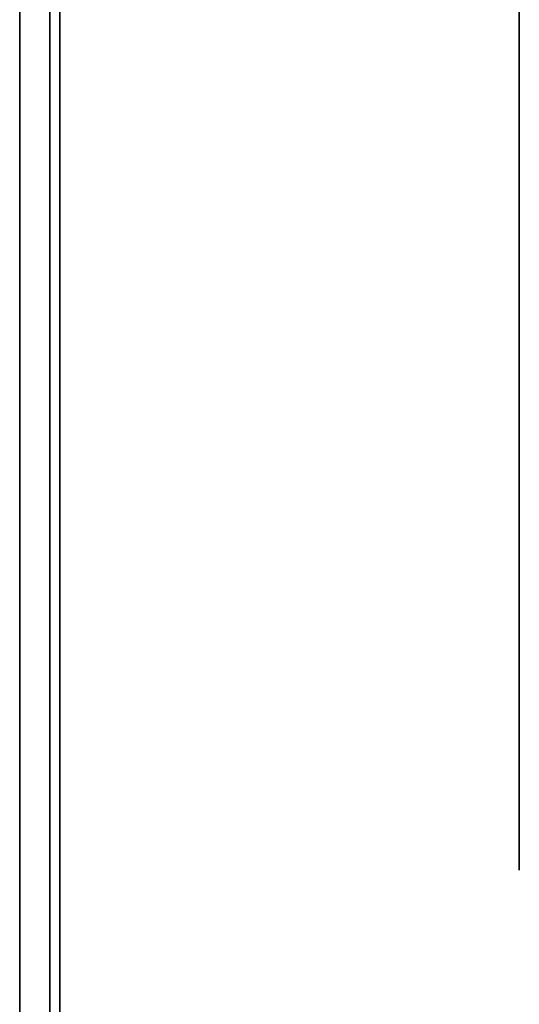
# Model space of a CAD drawing. Units: millimetres. Extents: x -857 to 301, y -12 to 494.
# Drawn here: x 195 to 258, y 111 to 234 of the extents above; entities that cross this region are included whole.
import ezdxf

# ---------------------------------------------------------------- set-up
doc = ezdxf.new("R2010")
doc.units = ezdxf.units.MM
doc.layers.get('0').update_dxf_attribs({"linetype": 'CONTINUOUS'})

msp = doc.modelspace()

# ---------------------------------------------------------------- linework, layer by layer
for p, q in [((200, -7.5, -958.71), (200, 465, -958.71)), ((200, 465, -958.71), (200, -7.5, -958.71)), ((195, 23.83, -963.71), (195, 462.48, -963.71)), ((195, 462.48, -963.71), (195, 23.83, -963.71)), ((198.75, 462.48, -963.71), (198.75, 23.83, -963.71)), ((198.75, 23.83, -1058.71), (198.75, 462.48, -1058.71)), ((198.75, 462.48, -1058.71), (198.75, 23.83, -1058.71)), ((198.75, 23.83, -963.71), (198.75, 462.48, -963.71)), ((200, 240.09, 66.29), (200, -7.5, 66.29)), ((200, -7.5, 66.29), (200, 240.09, 66.29)), ((195, -7.5, 71.29), (195, 239, 71.29)), ((195, 239, 71.29), (195, -7.5, 71.29))]:
    msp.add_line(p, q)
for points in [[(200, 236.84, -194.74), (200, 229.09, -196.02), (200, 221.44, -197.8), (200, 213.93, -200.08), (200, 206.58, -202.85), (200, 199.43, -206.09), (200, 192.5, -209.79), (200, 185.83, -213.94), (200, 179.45, -218.51), (200, 173.38, -223.49), (200, 167.65, -228.86), (200, 162.28, -234.59), (200, 157.3, -240.66), (200, 152.72, -247.04), (200, 148.58, -253.71), (200, 144.88, -260.64), (200, 141.63, -267.79), (200, 138.87, -275.14), (200, 136.59, -282.65), (200, 134.81, -290.3), (200, 133.53, -298.05), (200, 132.76, -305.86), (200, 132.5, -313.71), (200, 132.76, -321.56), (200, 133.53, -329.38), (200, 134.81, -337.12), (200, 136.59, -344.77), (200, 138.87, -352.29), (200, 141.63, -359.63), (200, 144.88, -366.79), (200, 148.58, -373.71), (200, 152.72, -380.38), (200, 157.3, -386.76), (200, 162.28, -392.83), (200, 167.65, -398.57), (200, 173.38, -403.93), (200, 179.45, -408.91), (200, 185.83, -413.49), (200, 192.5, -417.64), (200, 199.43, -421.34), (200, 206.58, -424.58), (200, 213.93, -427.34), (200, 221.44, -429.62), (200, 229.09, -431.41), (200, 236.84, -432.69)], [(200, 236.84, -644.74), (200, 229.09, -646.02), (200, 221.44, -647.8), (200, 213.93, -650.08), (200, 206.58, -652.85), (200, 199.43, -656.09), (200, 192.5, -659.79), (200, 185.83, -663.94), (200, 179.45, -668.51), (200, 173.38, -673.49), (200, 167.65, -678.86), (200, 162.28, -684.59), (200, 157.3, -690.66), (200, 152.72, -697.04), (200, 148.58, -703.71), (200, 144.88, -710.64), (200, 141.63, -717.79), (200, 138.87, -725.14), (200, 136.59, -732.65), (200, 134.81, -740.3), (200, 133.53, -748.05), (200, 132.76, -755.86), (200, 132.5, -763.71), (200, 132.76, -771.56), (200, 133.53, -779.38), (200, 134.81, -787.12), (200, 136.59, -794.77), (200, 138.87, -802.29), (200, 141.63, -809.63), (200, 144.88, -816.79), (200, 148.58, -823.71), (200, 152.72, -830.38), (200, 157.3, -836.76), (200, 162.28, -842.83), (200, 167.65, -848.57), (200, 173.38, -853.93), (200, 179.45, -858.91), (200, 185.83, -863.49), (200, 192.5, -867.64), (200, 199.43, -871.34), (200, 206.58, -874.58), (200, 213.93, -877.34), (200, 221.44, -879.62), (200, 229.09, -881.41), (200, 236.84, -882.69)], [(200, 236.84, -644.74), (200, 229.09, -646.02), (200, 221.44, -647.8), (200, 213.93, -650.08), (200, 206.58, -652.85), (200, 199.43, -656.09), (200, 192.5, -659.79), (200, 185.83, -663.94), (200, 179.45, -668.51), (200, 173.38, -673.49), (200, 167.65, -678.86), (200, 162.28, -684.59), (200, 157.3, -690.66), (200, 152.72, -697.04), (200, 148.58, -703.71), (200, 144.88, -710.64), (200, 141.63, -717.79), (200, 138.87, -725.14), (200, 136.59, -732.65), (200, 134.81, -740.3), (200, 133.53, -748.05), (200, 132.76, -755.86), (200, 132.5, -763.71), (200, 132.76, -771.56), (200, 133.53, -779.38), (200, 134.81, -787.12), (200, 136.59, -794.77), (200, 138.87, -802.29), (200, 141.63, -809.63), (200, 144.88, -816.79), (200, 148.58, -823.71), (200, 152.72, -830.38), (200, 157.3, -836.76), (200, 162.28, -842.83), (200, 167.65, -848.57), (200, 173.38, -853.93), (200, 179.45, -858.91), (200, 185.83, -863.49), (200, 192.5, -867.64), (200, 199.43, -871.34), (200, 206.58, -874.58), (200, 213.93, -877.34), (200, 221.44, -879.62), (200, 229.09, -881.41), (200, 236.84, -882.69)], [(200, 236.84, -194.74), (200, 229.09, -196.02), (200, 221.44, -197.8), (200, 213.93, -200.08), (200, 206.58, -202.85), (200, 199.43, -206.09), (200, 192.5, -209.79), (200, 185.83, -213.94), (200, 179.45, -218.51), (200, 173.38, -223.49), (200, 167.65, -228.86), (200, 162.28, -234.59), (200, 157.3, -240.66), (200, 152.72, -247.04), (200, 148.58, -253.71), (200, 144.88, -260.64), (200, 141.63, -267.79), (200, 138.87, -275.14), (200, 136.59, -282.65), (200, 134.81, -290.3), (200, 133.53, -298.05), (200, 132.76, -305.86), (200, 132.5, -313.71), (200, 132.76, -321.56), (200, 133.53, -329.38), (200, 134.81, -337.12), (200, 136.59, -344.77), (200, 138.87, -352.29), (200, 141.63, -359.63), (200, 144.88, -366.79), (200, 148.58, -373.71), (200, 152.72, -380.38), (200, 157.3, -386.76), (200, 162.28, -392.83), (200, 167.65, -398.57), (200, 173.38, -403.93), (200, 179.45, -408.91), (200, 185.83, -413.49), (200, 192.5, -417.64), (200, 199.43, -421.34), (200, 206.58, -424.58), (200, 213.93, -427.34), (200, 221.44, -429.62), (200, 229.09, -431.41), (200, 236.84, -432.69)], [(257.5, 236.84, -194.74), (257.5, 229.09, -196.02), (257.5, 221.44, -197.8), (257.5, 213.93, -200.08), (257.5, 206.58, -202.85), (257.5, 199.43, -206.09), (257.5, 192.5, -209.79), (257.5, 185.83, -213.94), (257.5, 179.45, -218.51), (257.5, 173.38, -223.49), (257.5, 167.65, -228.86), (257.5, 162.28, -234.59), (257.5, 157.3, -240.66), (257.5, 152.72, -247.04), (257.5, 148.58, -253.71), (257.5, 144.88, -260.64), (257.5, 141.63, -267.79), (257.5, 138.87, -275.14), (257.5, 136.59, -282.65), (257.5, 134.81, -290.3), (257.5, 133.53, -298.05), (257.5, 132.76, -305.86), (257.5, 132.5, -313.71), (257.5, 132.76, -321.56), (257.5, 133.53, -329.38), (257.5, 134.81, -337.12), (257.5, 136.59, -344.77), (257.5, 138.87, -352.29), (257.5, 141.63, -359.63), (257.5, 144.88, -366.79), (257.5, 148.58, -373.71), (257.5, 152.72, -380.38), (257.5, 157.3, -386.76), (257.5, 162.28, -392.83), (257.5, 167.65, -398.57), (257.5, 173.38, -403.93), (257.5, 179.45, -408.91), (257.5, 185.83, -413.49), (257.5, 192.5, -417.64), (257.5, 199.43, -421.34), (257.5, 206.58, -424.58), (257.5, 213.93, -427.34), (257.5, 221.44, -429.62), (257.5, 229.09, -431.41), (257.5, 236.84, -432.69)], [(257.5, 236.84, -644.74), (257.5, 229.09, -646.02), (257.5, 221.44, -647.8), (257.5, 213.93, -650.08), (257.5, 206.58, -652.85), (257.5, 199.43, -656.09), (257.5, 192.5, -659.79), (257.5, 185.83, -663.94), (257.5, 179.45, -668.51), (257.5, 173.38, -673.49), (257.5, 167.65, -678.86), (257.5, 162.28, -684.59), (257.5, 157.3, -690.66), (257.5, 152.72, -697.04), (257.5, 148.58, -703.71), (257.5, 144.88, -710.64), (257.5, 141.63, -717.79), (257.5, 138.87, -725.14), (257.5, 136.59, -732.65), (257.5, 134.81, -740.3), (257.5, 133.53, -748.05), (257.5, 132.76, -755.86), (257.5, 132.5, -763.71), (257.5, 132.76, -771.56), (257.5, 133.53, -779.38), (257.5, 134.81, -787.12), (257.5, 136.59, -794.77), (257.5, 138.87, -802.29), (257.5, 141.63, -809.63), (257.5, 144.88, -816.79), (257.5, 148.58, -823.71), (257.5, 152.72, -830.38), (257.5, 157.3, -836.76), (257.5, 162.28, -842.83), (257.5, 167.65, -848.57), (257.5, 173.38, -853.93), (257.5, 179.45, -858.91), (257.5, 185.83, -863.49), (257.5, 192.5, -867.64), (257.5, 199.43, -871.34), (257.5, 206.58, -874.58), (257.5, 213.93, -877.34), (257.5, 221.44, -879.62), (257.5, 229.09, -881.41), (257.5, 236.84, -882.69)], [(257.5, 236.84, -644.74), (257.5, 229.09, -646.02), (257.5, 221.44, -647.8), (257.5, 213.93, -650.08), (257.5, 206.58, -652.85), (257.5, 199.43, -656.09), (257.5, 192.5, -659.79), (257.5, 185.83, -663.94), (257.5, 179.45, -668.51), (257.5, 173.38, -673.49), (257.5, 167.65, -678.86), (257.5, 162.28, -684.59), (257.5, 157.3, -690.66), (257.5, 152.72, -697.04), (257.5, 148.58, -703.71), (257.5, 144.88, -710.64), (257.5, 141.63, -717.79), (257.5, 138.87, -725.14), (257.5, 136.59, -732.65), (257.5, 134.81, -740.3), (257.5, 133.53, -748.05), (257.5, 132.76, -755.86), (257.5, 132.5, -763.71), (257.5, 132.76, -771.56), (257.5, 133.53, -779.38), (257.5, 134.81, -787.12), (257.5, 136.59, -794.77), (257.5, 138.87, -802.29), (257.5, 141.63, -809.63), (257.5, 144.88, -816.79), (257.5, 148.58, -823.71), (257.5, 152.72, -830.38), (257.5, 157.3, -836.76), (257.5, 162.28, -842.83), (257.5, 167.65, -848.57), (257.5, 173.38, -853.93), (257.5, 179.45, -858.91), (257.5, 185.83, -863.49), (257.5, 192.5, -867.64), (257.5, 199.43, -871.34), (257.5, 206.58, -874.58), (257.5, 213.93, -877.34), (257.5, 221.44, -879.62), (257.5, 229.09, -881.41), (257.5, 236.84, -882.69)], [(257.5, 236.84, -194.74), (257.5, 229.09, -196.02), (257.5, 221.44, -197.8), (257.5, 213.93, -200.08), (257.5, 206.58, -202.85), (257.5, 199.43, -206.09), (257.5, 192.5, -209.79), (257.5, 185.83, -213.94), (257.5, 179.45, -218.51), (257.5, 173.38, -223.49), (257.5, 167.65, -228.86), (257.5, 162.28, -234.59), (257.5, 157.3, -240.66), (257.5, 152.72, -247.04), (257.5, 148.58, -253.71), (257.5, 144.88, -260.64), (257.5, 141.63, -267.79), (257.5, 138.87, -275.14), (257.5, 136.59, -282.65), (257.5, 134.81, -290.3), (257.5, 133.53, -298.05), (257.5, 132.76, -305.86), (257.5, 132.5, -313.71), (257.5, 132.76, -321.56), (257.5, 133.53, -329.38), (257.5, 134.81, -337.12), (257.5, 136.59, -344.77), (257.5, 138.87, -352.29), (257.5, 141.63, -359.63), (257.5, 144.88, -366.79), (257.5, 148.58, -373.71), (257.5, 152.72, -380.38), (257.5, 157.3, -386.76), (257.5, 162.28, -392.83), (257.5, 167.65, -398.57), (257.5, 173.38, -403.93), (257.5, 179.45, -408.91), (257.5, 185.83, -413.49), (257.5, 192.5, -417.64), (257.5, 199.43, -421.34), (257.5, 206.58, -424.58), (257.5, 213.93, -427.34), (257.5, 221.44, -429.62), (257.5, 229.09, -431.41), (257.5, 236.84, -432.69)], [(200, 236.18, -189.78), (200, 228.11, -191.11), (200, 220.15, -192.97), (200, 212.32, -195.35), (200, 204.66, -198.23), (200, 197.21, -201.6), (200, 190, -205.46), (200, 183.05, -209.78), (200, 176.4, -214.54), (200, 170.08, -219.73), (200, 164.11, -225.32), (200, 158.52, -231.29), (200, 153.33, -237.62), (200, 148.57, -244.27), (200, 144.25, -251.21), (200, 140.39, -258.43), (200, 137.02, -265.88), (200, 134.13, -273.53), (200, 131.76, -281.36), (200, 129.9, -289.33), (200, 128.57, -297.4), (200, 127.77, -305.54), (200, 127.5, -313.71), (200, 127.77, -321.89), (200, 128.57, -330.03), (200, 129.9, -338.1), (200, 131.76, -346.06), (200, 134.13, -353.89), (200, 137.02, -361.55), (200, 140.39, -369), (200, 144.25, -376.21), (200, 148.57, -383.16), (200, 153.33, -389.81), (200, 158.52, -396.13), (200, 164.11, -402.1), (200, 170.08, -407.69), (200, 176.4, -412.88), (200, 183.05, -417.65), (200, 190, -421.97), (200, 197.21, -425.82), (200, 204.66, -429.2), (200, 212.32, -432.08), (200, 220.15, -434.45), (200, 228.11, -436.31), (200, 236.18, -437.64)], [(200, 236.18, -639.78), (200, 228.11, -641.11), (200, 220.15, -642.97), (200, 212.32, -645.35), (200, 204.66, -648.23), (200, 197.21, -651.6), (200, 190, -655.46), (200, 183.05, -659.78), (200, 176.4, -664.54), (200, 170.08, -669.73), (200, 164.11, -675.32), (200, 158.52, -681.29), (200, 153.33, -687.62), (200, 148.57, -694.27), (200, 144.25, -701.21), (200, 140.39, -708.43), (200, 137.02, -715.88), (200, 134.13, -723.53), (200, 131.76, -731.36), (200, 129.9, -739.33), (200, 128.57, -747.4), (200, 127.77, -755.54), (200, 127.5, -763.71), (200, 127.77, -771.89), (200, 128.57, -780.03), (200, 129.9, -788.1), (200, 131.76, -796.06), (200, 134.13, -803.89), (200, 137.02, -811.55), (200, 140.39, -819), (200, 144.25, -826.21), (200, 148.57, -833.16), (200, 153.33, -839.81), (200, 158.52, -846.13), (200, 164.11, -852.1), (200, 170.08, -857.69), (200, 176.4, -862.88), (200, 183.05, -867.65), (200, 190, -871.97), (200, 197.21, -875.82), (200, 204.66, -879.2), (200, 212.32, -882.08), (200, 220.15, -884.45), (200, 228.11, -886.31), (200, 236.18, -887.64)], [(200, 236.18, -639.78), (200, 228.11, -641.11), (200, 220.15, -642.97), (200, 212.32, -645.35), (200, 204.66, -648.23), (200, 197.21, -651.6), (200, 190, -655.46), (200, 183.05, -659.78), (200, 176.4, -664.54), (200, 170.08, -669.73), (200, 164.11, -675.32), (200, 158.52, -681.29), (200, 153.33, -687.62), (200, 148.57, -694.27), (200, 144.25, -701.21), (200, 140.39, -708.43), (200, 137.02, -715.88), (200, 134.13, -723.53), (200, 131.76, -731.36), (200, 129.9, -739.33), (200, 128.57, -747.4), (200, 127.77, -755.54), (200, 127.5, -763.71), (200, 127.77, -771.89), (200, 128.57, -780.03), (200, 129.9, -788.1), (200, 131.76, -796.06), (200, 134.13, -803.89), (200, 137.02, -811.55), (200, 140.39, -819), (200, 144.25, -826.21), (200, 148.57, -833.16), (200, 153.33, -839.81), (200, 158.52, -846.13), (200, 164.11, -852.1), (200, 170.08, -857.69), (200, 176.4, -862.88), (200, 183.05, -867.65), (200, 190, -871.97), (200, 197.21, -875.82), (200, 204.66, -879.2), (200, 212.32, -882.08), (200, 220.15, -884.45), (200, 228.11, -886.31), (200, 236.18, -887.64)], [(200, 236.18, -189.78), (200, 228.11, -191.11), (200, 220.15, -192.97), (200, 212.32, -195.35), (200, 204.66, -198.23), (200, 197.21, -201.6), (200, 190, -205.46), (200, 183.05, -209.78), (200, 176.4, -214.54), (200, 170.08, -219.73), (200, 164.11, -225.32), (200, 158.52, -231.29), (200, 153.33, -237.62), (200, 148.57, -244.27), (200, 144.25, -251.21), (200, 140.39, -258.43), (200, 137.02, -265.88), (200, 134.13, -273.53), (200, 131.76, -281.36), (200, 129.9, -289.33), (200, 128.57, -297.4), (200, 127.77, -305.54), (200, 127.5, -313.71), (200, 127.77, -321.89), (200, 128.57, -330.03), (200, 129.9, -338.1), (200, 131.76, -346.06), (200, 134.13, -353.89), (200, 137.02, -361.55), (200, 140.39, -369), (200, 144.25, -376.21), (200, 148.57, -383.16), (200, 153.33, -389.81), (200, 158.52, -396.13), (200, 164.11, -402.1), (200, 170.08, -407.69), (200, 176.4, -412.88), (200, 183.05, -417.65), (200, 190, -421.97), (200, 197.21, -425.82), (200, 204.66, -429.2), (200, 212.32, -432.08), (200, 220.15, -434.45), (200, 228.11, -436.31), (200, 236.18, -437.64)], [(257.5, 236.18, -639.78), (257.5, 228.11, -641.11), (257.5, 220.15, -642.97), (257.5, 212.32, -645.35), (257.5, 204.66, -648.23), (257.5, 197.21, -651.6), (257.5, 190, -655.46), (257.5, 183.05, -659.78), (257.5, 176.4, -664.54), (257.5, 170.08, -669.73), (257.5, 164.11, -675.32), (257.5, 158.52, -681.29), (257.5, 153.33, -687.62), (257.5, 148.57, -694.27), (257.5, 144.25, -701.21), (257.5, 140.39, -708.43), (257.5, 137.02, -715.88), (257.5, 134.13, -723.53), (257.5, 131.76, -731.36), (257.5, 129.9, -739.33), (257.5, 128.57, -747.4), (257.5, 127.77, -755.54), (257.5, 127.5, -763.71), (257.5, 127.77, -771.89), (257.5, 128.57, -780.03), (257.5, 129.9, -788.1), (257.5, 131.76, -796.06), (257.5, 134.13, -803.89), (257.5, 137.02, -811.55), (257.5, 140.39, -819), (257.5, 144.25, -826.21), (257.5, 148.57, -833.16), (257.5, 153.33, -839.81), (257.5, 158.52, -846.13), (257.5, 164.11, -852.1), (257.5, 170.08, -857.69), (257.5, 176.4, -862.88), (257.5, 183.05, -867.65), (257.5, 190, -871.97), (257.5, 197.21, -875.82), (257.5, 204.66, -879.2), (257.5, 212.32, -882.08), (257.5, 220.15, -884.45), (257.5, 228.11, -886.31), (257.5, 236.18, -887.64)], [(257.5, 236.18, -639.78), (257.5, 228.11, -641.11), (257.5, 220.15, -642.97), (257.5, 212.32, -645.35), (257.5, 204.66, -648.23), (257.5, 197.21, -651.6), (257.5, 190, -655.46), (257.5, 183.05, -659.78), (257.5, 176.4, -664.54), (257.5, 170.08, -669.73), (257.5, 164.11, -675.32), (257.5, 158.52, -681.29), (257.5, 153.33, -687.62), (257.5, 148.57, -694.27), (257.5, 144.25, -701.21), (257.5, 140.39, -708.43), (257.5, 137.02, -715.88), (257.5, 134.13, -723.53), (257.5, 131.76, -731.36), (257.5, 129.9, -739.33), (257.5, 128.57, -747.4), (257.5, 127.77, -755.54), (257.5, 127.5, -763.71), (257.5, 127.77, -771.89), (257.5, 128.57, -780.03), (257.5, 129.9, -788.1), (257.5, 131.76, -796.06), (257.5, 134.13, -803.89), (257.5, 137.02, -811.55), (257.5, 140.39, -819), (257.5, 144.25, -826.21), (257.5, 148.57, -833.16), (257.5, 153.33, -839.81), (257.5, 158.52, -846.13), (257.5, 164.11, -852.1), (257.5, 170.08, -857.69), (257.5, 176.4, -862.88), (257.5, 183.05, -867.65), (257.5, 190, -871.97), (257.5, 197.21, -875.82), (257.5, 204.66, -879.2), (257.5, 212.32, -882.08), (257.5, 220.15, -884.45), (257.5, 228.11, -886.31), (257.5, 236.18, -887.64)], [(257.5, 236.18, -189.78), (257.5, 228.11, -191.11), (257.5, 220.15, -192.97), (257.5, 212.32, -195.35), (257.5, 204.66, -198.23), (257.5, 197.21, -201.6), (257.5, 190, -205.46), (257.5, 183.05, -209.78), (257.5, 176.4, -214.54), (257.5, 170.08, -219.73), (257.5, 164.11, -225.32), (257.5, 158.52, -231.29), (257.5, 153.33, -237.62), (257.5, 148.57, -244.27), (257.5, 144.25, -251.21), (257.5, 140.39, -258.43), (257.5, 137.02, -265.88), (257.5, 134.13, -273.53), (257.5, 131.76, -281.36), (257.5, 129.9, -289.33), (257.5, 128.57, -297.4), (257.5, 127.77, -305.54), (257.5, 127.5, -313.71), (257.5, 127.77, -321.89), (257.5, 128.57, -330.03), (257.5, 129.9, -338.1), (257.5, 131.76, -346.06), (257.5, 134.13, -353.89), (257.5, 137.02, -361.55), (257.5, 140.39, -369), (257.5, 144.25, -376.21), (257.5, 148.57, -383.16), (257.5, 153.33, -389.81), (257.5, 158.52, -396.13), (257.5, 164.11, -402.1), (257.5, 170.08, -407.69), (257.5, 176.4, -412.88), (257.5, 183.05, -417.65), (257.5, 190, -421.97), (257.5, 197.21, -425.82), (257.5, 204.66, -429.2), (257.5, 212.32, -432.08), (257.5, 220.15, -434.45), (257.5, 228.11, -436.31), (257.5, 236.18, -437.64)], [(257.5, 236.18, -189.78), (257.5, 228.11, -191.11), (257.5, 220.15, -192.97), (257.5, 212.32, -195.35), (257.5, 204.66, -198.23), (257.5, 197.21, -201.6), (257.5, 190, -205.46), (257.5, 183.05, -209.78), (257.5, 176.4, -214.54), (257.5, 170.08, -219.73), (257.5, 164.11, -225.32), (257.5, 158.52, -231.29), (257.5, 153.33, -237.62), (257.5, 148.57, -244.27), (257.5, 144.25, -251.21), (257.5, 140.39, -258.43), (257.5, 137.02, -265.88), (257.5, 134.13, -273.53), (257.5, 131.76, -281.36), (257.5, 129.9, -289.33), (257.5, 128.57, -297.4), (257.5, 127.77, -305.54), (257.5, 127.5, -313.71), (257.5, 127.77, -321.89), (257.5, 128.57, -330.03), (257.5, 129.9, -338.1), (257.5, 131.76, -346.06), (257.5, 134.13, -353.89), (257.5, 137.02, -361.55), (257.5, 140.39, -369), (257.5, 144.25, -376.21), (257.5, 148.57, -383.16), (257.5, 153.33, -389.81), (257.5, 158.52, -396.13), (257.5, 164.11, -402.1), (257.5, 170.08, -407.69), (257.5, 176.4, -412.88), (257.5, 183.05, -417.65), (257.5, 190, -421.97), (257.5, 197.21, -425.82), (257.5, 204.66, -429.2), (257.5, 212.32, -432.08), (257.5, 220.15, -434.45), (257.5, 228.11, -436.31), (257.5, 236.18, -437.64)]]:
    msp.add_polyline3d(points)

doc.saveas('drawing.dxf')
